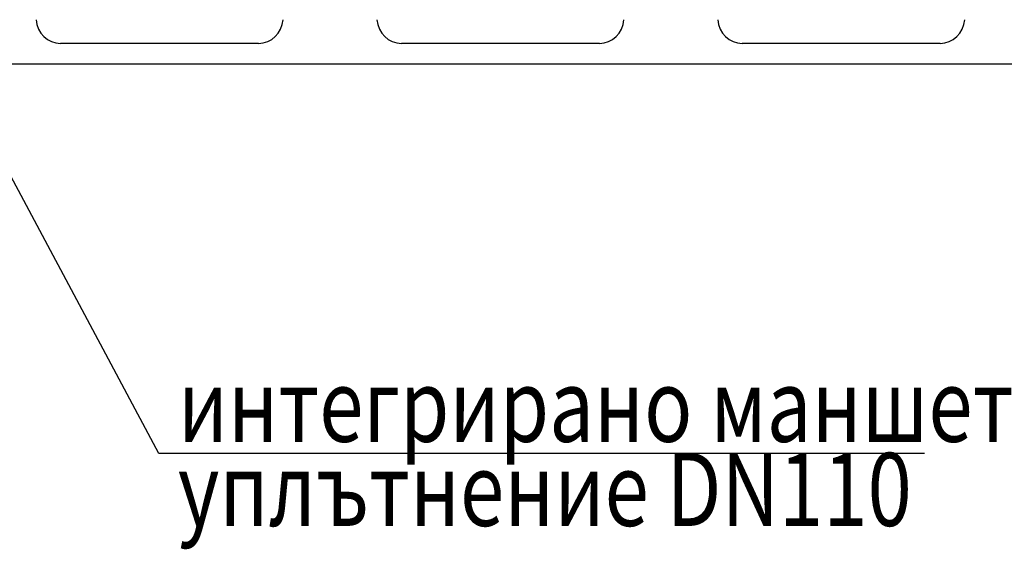
# Model space of a CAD drawing. Extents: x 98176 to 107549, y -793 to 5135.
# Drawn here: x 101019 to 101491, y 3006 to 3259 of the extents above; entities that cross this region are included whole.
import ezdxf

# ---------------------------------------------------------------- set-up
doc = ezdxf.new("R2010")
doc.units = 0
doc.header["$LTSCALE"] = 2.5
for name, color, linetype in [('DEUTSCH', 10, 'CONTINUOUS'), ('SICHTBAR', 10, 'CONTINUOUS'), ('TEXT35', 10, 'CONTINUOUS')]:
    doc.layers.add(name, color=color, linetype=linetype)
doc.styles.add('ACO', font='trebuc.ttf', dxfattribs={"width": 0.8})

msp = doc.modelspace()

# ---------------------------------------------------------------- linework, layer by layer
at = {"layer": 'SICHTBAR', "color": 133}
for p, q in [((101133.7, 3247.93), (101038.75, 3247.93)), ((101297.03, 3247.93), (101202.08, 3247.93)), ((101460.36, 3247.93), (101365.42, 3247.93)), ((101839.22, 3237.93), (100841.22, 3237.93))]:
    msp.add_line(p, q, dxfattribs=at)
for centre, major_axis, start_param, end_param in [((101038.98, 3260.7), (-1.94, -12.64), 4.967356, 6.426523), ((101133.47, 3260.7), (1.94, -12.64), 6.139847, 7.599015), ((101202.31, 3260.7), (-1.94, -12.64), 4.967356, 6.426523), ((101296.8, 3260.7), (1.94, -12.64), 6.139847, 7.599015), ((101365.65, 3260.7), (-1.94, -12.64), 4.967356, 6.426523), ((101460.13, 3260.7), (1.94, -12.64), 6.139847, 7.599015)]:
    msp.add_ellipse(centre, major_axis=major_axis, ratio=0.938395, start_param=start_param, end_param=end_param, dxfattribs=at)
at = {"layer": 'TEXT35', "color": 133}
for p, q in [((101085.8, 3051.63), (100986.22, 3237.93)), ((101452.77, 3051.63), (101085.8, 3051.63))]:
    msp.add_line(p, q, dxfattribs=at)

# ---------------------------------------------------------------- texts
at = {"layer": 'DEUTSCH', "color": 133, "style": 'ACO', "width": 0.8}
for s, p in [('интегрирано маншетно', (101094.97, 3057.19)), ('уплътнение DN110', (101094.97, 3016.92))]:
    msp.add_text(s, height=35, dxfattribs=at).set_placement(p)

doc.saveas('drawing.dxf')
